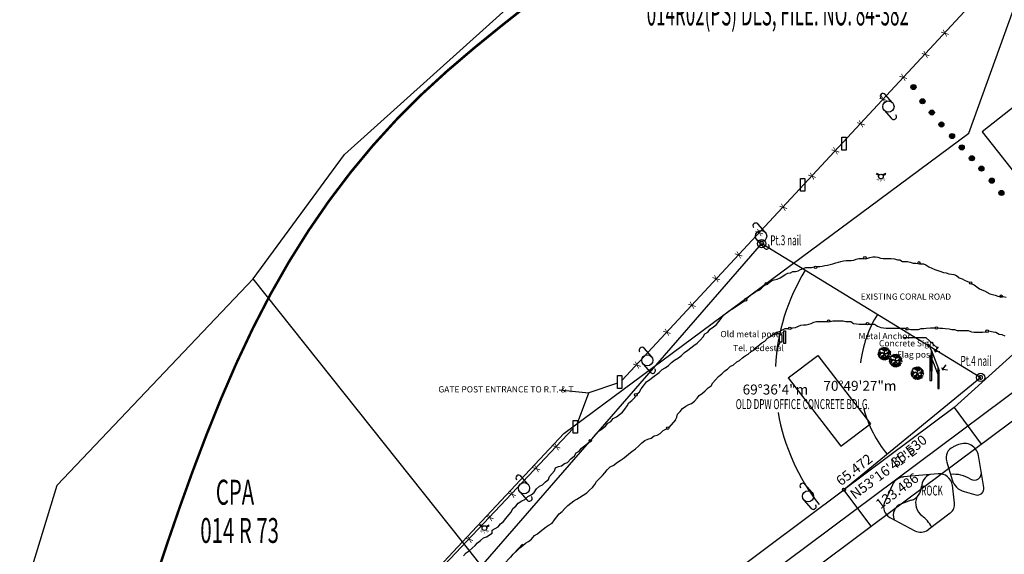
# Model space of a CAD drawing. Units: metres. Extents: x -8 to 21979, y -2 to 13199.
# Drawn here: x 4649 to 4847, y 5106 to 5213 of the extents above; entities that cross this region are included whole.
import ezdxf
from ezdxf.enums import TextEntityAlignment as Align

# ---------------------------------------------------------------- set-up
doc = ezdxf.new("R2010")
doc.units = ezdxf.units.M
doc.header["$LTSCALE"] = 1.016
doc.header["$MEASUREMENT"] = 0
for name, color, linetype in [('000-AS-BUILT-DRLS-ROTA', 8, 'Continuous'), ('000-FILE NO.', 7, 'Continuous'), ('000-LOT NO', 6, 'Continuous'), ('000-ROTABASE', 7, 'Continuous'), ('014R', 6, 'Continuous')]:
    doc.layers.add(name, color=color, linetype=linetype)
doc.styles.add('ROMANS', font='romans.shx', dxfattribs={"width": 0.6, "height": 0.001})
doc.styles.add('SHR', font='SIMPLEX', dxfattribs={"height": 0.0005})
doc.styles.get("Standard").update_dxf_attribs({"font": 'txt.shx', "height": 2})
doc.dimstyles.get("Standard").update_dxf_attribs({"dimtxt": 0.18, "dimasz": 0.18, "dimexe": 0.18, "dimexo": 0.0625, "dimgap": 0.09, "dimtad": 0, "dimtih": 1, "dimtoh": 1, "dimdec": 4, "dimzin": 0, "dimdsep": 46, "dimtxsty": 'Standard', "dimcen": 0.09, "dimadec": 0, "dimazin": 0, "dimtfac": 1, "dimtdec": 4, "dimtofl": 0, "dimtmove": 0, "dimatfit": 3, "dimfxl": 0, "dimtolj": 1, "dimtzin": 0, "dimarcsym": 0})

# ---------------------------------------------------------------- blocks, each defined once
blk = doc.blocks.new('E_HYD')
for p, q in [((-0.094, 0.047), (-0.087, 0.061)), ((-0.042, 0.021), (-0.094, 0.047)), ((-0.033, 0.034), (-0.087, 0.061)), ((0.087, 0.061), (0.033, 0.034)), ((0.042, 0.021), (0.094, 0.047)), ((0.094, 0.047), (0.087, 0.061))]:
    blk.add_line(p, q)
blk.add_circle((0, 0), 0.0469)
at = {"style": 'SHR'}
for s, rotation, p in [('H', 315, (-0.076, -0.08)), ('D', 45, (0.081, -0.076))]:
    blk.add_text(s, height=0.05, rotation=rotation, dxfattribs=at).set_placement(p, align=Align.CENTER)
blk.add_text('Y', height=0.05, dxfattribs=at).set_placement((0.001, -0.112), align=Align.CENTER)
blk = doc.blocks.new('U_POLE')
for p, q in [((0, 0.0375), (-0.075, 0.0375)), ((0, -0.0375), (0.075, -0.0375))]:
    blk.add_line(p, q)
blk.add_circle((0, 0), 0.0375)
for centre, start, end in [((-0.075, 0.01875), 90, 270), ((0.075, -0.01875), 270, 90)]:
    blk.add_arc(centre, 0.01875, start, end)
blk = doc.blocks.new('shrub4')
for p, q in [((-0.00231, -0.00019), (-0.00255, 0.00011)), ((-0.00217, 0.00045), (-0.00251, 0.00035)), ((-0.00197, 0.00026), (-0.00244, 0.00073)), ((-0.00199, 0.00123), (-0.00235, 0.00112)), ((-0.00169, 0.00101), (-0.00221, 0.00144)), ((-0.00074, 0.00153), (-0.00203, 0.00175)), ((-0.00149, 0.00047), (-0.00197, 0.00026)), ((-0.00181, 0.0006), (-0.00169, 0.00101)), ((-0.00002, 0.00002), (-0.00181, 0.0006)), ((-0.00104, 0.0019), (-0.00174, 0.00198)), ((-0.00124, 0.00007), (-0.00169, 0.00019)), ((-0.00097, 0.0003), (-0.0016, -0.00034)), ((-0.00104, 0.0019), (-0.00109, 0.00241)), ((-0.00081, 0.00211), (-0.00104, 0.0019)), ((-0.00081, 0.00211), (-0.00034, 0.00265)), ((-0.00081, 0.00211), (-0.00079, 0.0025)), ((-0.00007, 0.00175), (-0.00081, 0.00211)), ((-0.00075, 0.00157), (-0.00077, 0.0019)), ((-0.00075, 0.00155), (-0.00007, 0.00175)), ((0.00013, 0.00106), (-0.00074, 0.00153)), ((-0.00052, 0.00019), (-0.00074, 0.00063)), ((-0.00002, 0.00002), (-0.00068, -0.00116)), ((-0.00043, 0.00198), (-0.00031, 0.00229)), ((-0.00013, 0.00213), (-0.00007, 0.00265)), ((0.00029, 0.0022), (-0.00013, 0.00213)), ((-0.00004, 0.00177), (0.00038, 0.00157)), ((0, 0), (0.001, -0.00169)), ((0.00002, 0.00006), (0.00013, 0.00106)), ((0.00002, 0.00006), (0.00126, 0.00017)), ((0.00013, 0.00108), (0.00005, 0.0014)), ((0.00013, 0.0022), (0.00009, 0.00267)), ((0.00013, 0.00106), (0.00079, 0.00138)), ((0.00041, 0.00239), (0.00029, 0.00265)), ((0.00031, 0.0022), (0.00061, 0.00261)), ((0.00038, 0.00157), (0.00031, 0.0022)), ((0.00041, 0.00159), (0.00065, 0.00181)), ((0.00065, 0.00181), (0.00054, 0.00211)), ((0.00081, 0.002), (0.00066, 0.00256)), ((0.00079, 0.00138), (0.00086, 0.00259)), ((0.00079, 0.0014), (0.00115, 0.00106)), ((0.00083, 0.00185), (0.00126, 0.00164)), ((0.00102, 0.00015), (0.00135, 0.0006)), ((0.00108, 0.00215), (0.00104, 0.0025)), ((0.00106, 0.00213), (0.00133, 0.00231)), ((0.00106, 0.00177), (0.00106, 0.00213)), ((0.00126, 0.00164), (0.00145, 0.00196)), ((0.00126, 0.00017), (0.00158, 0.00043)), ((0.00126, 0.00017), (0.0016, -0.00013)), ((0.00144, 0.00198), (0.00153, 0.00226)), ((0.00145, 0.00196), (0.00176, 0.00198)), ((0.00158, 0.00043), (0.00165, 0.00069)), ((0.00158, 0.00043), (0.00181, 0.00028)), ((0.0016, -0.00013), (0.0021, 0.00004)), ((0.00165, 0.00069), (0.0018, 0.00108)), ((0.00165, 0.00071), (0.00197, 0.0006)), ((0.00176, 0.0014), (0.00197, 0.00177)), ((0.0018, 0.0011), (0.00176, 0.0014)), ((0.00178, 0.00142), (0.00224, 0.00144)), ((0.0018, 0.00108), (0.00221, 0.00103)), ((0.00181, 0.00028), (0.00224, 0.00037)), ((0.00197, 0.0006), (0.00222, 0.0008)), ((0.0021, 0.00004), (0.00262, -0.00028)), ((0.00221, 0.00103), (0.00231, 0.00132)), ((0.00221, 0.00103), (0.00248, 0.00097)), ((0.00222, 0.0008), (0.00258, 0.00071)), ((0.00224, 0.00037), (0.00257, 0.0005)), ((0.00224, 0.00037), (0.0023, 0.00015)), ((0.0023, 0.00015), (0.00264, 0.00009)), ((-0.00222, -0.00037), (-0.00257, -0.00026)), ((-0.00244, -0.00004), (-0.00253, -0.00009)), ((-0.00217, -0.00039), (-0.00242, -0.00073)), ((-0.00217, -0.00097), (-0.00242, -0.00093)), ((-0.00194, -0.00006), (-0.00231, -0.00019)), ((-0.00197, -0.00071), (-0.00224, -0.0011)), ((-0.00196, -0.00073), (-0.00222, -0.00037)), ((-0.00192, -0.00131), (-0.00215, -0.00138)), ((-0.00188, -0.00131), (-0.00197, -0.00157)), ((-0.00162, -0.00032), (-0.00196, -0.00073)), ((-0.0016, -0.0003), (-0.00194, -0.00006)), ((-0.0016, -0.00034), (-0.00192, -0.00131)), ((-0.00151, -0.0017), (-0.00178, -0.00179)), ((-0.00153, -0.00172), (-0.00162, -0.002)), ((-0.00142, -0.00198), (-0.00153, -0.00202)), ((-0.00108, -0.00099), (-0.00151, -0.0017)), ((-0.00109, -0.00207), (-0.00142, -0.00198)), ((-0.00081, -0.00164), (-0.00126, -0.00226)), ((-0.00106, -0.00146), (-0.00122, -0.00175)), ((-0.0004, -0.00067), (-0.00108, -0.00099)), ((-0.00108, -0.00099), (-0.00106, -0.00146)), ((-0.00088, -0.0022), (-0.00108, -0.00231)), ((-0.00097, -0.00187), (-0.00081, -0.00209)), ((-0.00081, -0.00209), (-0.00088, -0.00235)), ((-0.00079, -0.00086), (-0.00081, -0.00164)), ((-0.00027, -0.00205), (-0.00081, -0.00241)), ((-0.00049, -0.00175), (-0.00068, -0.00196)), ((-0.00059, -0.00101), (-0.00016, -0.00146)), ((-0.00034, -0.00131), (-0.00052, -0.00142)), ((-0.00052, -0.00142), (-0.00049, -0.00175)), ((-0.00016, -0.00146), (-0.00038, -0.00252)), ((-0.00027, -0.00056), (-0.00016, -0.00105)), ((-0.00005, -0.00198), (-0.00013, -0.00252)), ((0.00061, -0.00114), (-0.00005, -0.00198)), ((-0.00004, -0.002), (0.00057, -0.002)), ((0.00027, -0.00205), (0.00005, -0.00226)), ((0.00005, -0.00226), (0.00031, -0.00239)), ((0.00031, -0.00239), (0.00023, -0.0025)), ((0.00034, -0.00155), (0.00049, -0.00177)), ((0.00047, -0.00078), (0.001, -0.00093)), ((0.00068, -0.00226), (0.00049, -0.00243)), ((0.00057, -0.002), (0.00079, -0.00239)), ((0.00059, -0.002), (0.00088, -0.00207)), ((0.00081, -0.0014), (0.00068, -0.00175)), ((0.00068, -0.00175), (0.00122, -0.00207)), ((0.00088, -0.00207), (0.00115, -0.00226)), ((0.00091, -0.00151), (0.00135, -0.00095)), ((0.00118, -0.00125), (0.00124, -0.00159)), ((0.00122, -0.00207), (0.00138, -0.00224)), ((0.00124, -0.00159), (0.00154, -0.00177)), ((0.00133, -0.00095), (0.00156, -0.00052)), ((0.00135, -0.00095), (0.00221, -0.00093)), ((0.00154, -0.00177), (0.00154, -0.00205)), ((0.00156, -0.00052), (0.00185, -0.00069)), ((0.00178, -0.00095), (0.00169, -0.00134)), ((0.00169, -0.00134), (0.00187, -0.00187)), ((0.00174, -0.00161), (0.00208, -0.00168)), ((0.00176, -0.0006), (0.00195, -0.00043)), ((0.00221, -0.00095), (0.00246, -0.00086)), ((0.00221, -0.00093), (0.00226, -0.00114)), ((0.00242, -0.00015), (0.00266, -0.00006))]:
    blk.add_line(p, q)
blk = doc.blocks.new('rock2d')
at = {"color": 0}
for p, q in [((-0.8, 5.48), (-1.17, 4.98)), ((3.65, 2.93), (1.53, 5.53)), ((-1.04, 3.39), (0.41, 2)), ((-1.14, 1.82), (-4.08, -0.23)), ((1.83, 0.04), (0.73, 1.52)), ((2.1, 1.56), (3.31, 1.87)), ((-4.66, -1.51), (-4.46, -3.48)), ((-2.18, -1.91), (-2.88, -2.74)), ((0.82, -3.69), (1.95, -1.04)), ((-3.23, -4.55), (-0.31, -4.47))]:
    blk.add_line(p, q, dxfattribs=at)
for centre, radius, start, end in [((0.39, 4.6), 1.47, 39.2577, 143.2755), ((-0.21, 4.26), 1.2, 143.2755, 226.2032), ((2.06, 3.73), 0.731, 268.023, 45.6001), ((-0.36, 0.7), 1.36, 36.7123, 124.9313), ((1.92, -0.27), 3.28, 88.023, 125.6714), ((3.14, 2.51), 0.661, 284.3841, 39.2577), ((-0.68, 0.48), 1.44, 144.1733, 206.9533), ((1.66, 3.3), 1.8, 226.2032, 284.3841), ((0.95, -0.61), 1.1, 336.8774, 36.7123), ((-3.28, -1.37), 1.38, 124.9313, 185.91), ((-3.37, -0.89), 1.58, 319.4796, 26.9533), ((-0.19, -1.09), 1.69, 188.1633, 262.2943), ((-1.92, -3.56), 1.27, 139.4796, 230.284), ((-0.92, -6.47), 3.74, 59.0334, 82.2943), ((-3.26, -3.35), 1.2, 185.91, 271.7277), ((-0.35, -3.19), 1.28, 271.7277, 336.8774)]:
    blk.add_arc(centre, radius, start, end, dxfattribs=at)
blk = doc.blocks.new('*D198')
at = {"color": 0, "lineweight": -2}
for start, end in [(148.5711, 173.1178), (194.9962, 219.3952)]:
    blk.add_arc((4842.42, 5141.65), 24.3, start, end, dxfattribs=at)
at = {"layer": 'Defpoints', "color": 0}
for p in [(4798.45, 5168.52), (4818.35, 5144.96), (4842.42, 5141.65), (4842.42, 5141.65), (4814.97, 5119.1)]:
    blk.add_point(p, dxfattribs=at)
at = {"color": 0, "insert": (4818.18, 5139.96), "char_height": 2, "attachment_point": 5}
blk.add_mtext('\\A1;70°49\'27"m', dxfattribs=at)
blk = doc.blocks.new('_None')
blk = doc.blocks.new('*D199')
at = {"color": 0, "lineweight": -2}
for start, end in [(148.5711, 176.9838), (189.802, 218.1722)]:
    blk.add_arc((4842.42, 5141.65), 41.28, start, end, dxfattribs=at)
at = {"layer": 'Defpoints', "color": 0}
for p in [(4798.45, 5168.52), (4801.57, 5147.56), (4842.42, 5141.65), (4842.42, 5141.65), (4790.95, 5101.19)]:
    blk.add_point(p, dxfattribs=at)
at = {"color": 0, "insert": (4801.21, 5139.22), "char_height": 2, "attachment_point": 5}
blk.add_mtext('\\A1;69°36\'4"m', dxfattribs=at)

msp = doc.modelspace()

# ---------------------------------------------------------------- hatches: boundary and pattern name
for points in [[(4829.43888, 5199.9647, 1), (4828.41463, 5199.9647, 1)], [(4831.25371, 5197.11656, 1), (4830.22946, 5197.11656, 1)], [(4833.13401, 5194.8583, 1), (4832.10976, 5194.8583, 1)], [(4835.05341, 5192.44266, 1), (4834.02916, 5192.44266, 1)], [(4837.18443, 5190.12435, 1), (4836.16018, 5190.12435, 1)], [(4839.14206, 5187.83464, 1), (4838.1178, 5187.83464, 1)], [(4841.1692, 5185.65789, 1), (4840.14494, 5185.65789, 1)], [(4843.09298, 5183.58364, 1), (4842.06873, 5183.58364, 1)], [(4845.15103, 5181.16412, 1), (4844.12677, 5181.16412, 1)], [(4847.09266, 5178.69568, 1), (4846.06841, 5178.69568, 1)]]:
    msp.add_hatch(color=256).paths.add_polyline_path(points)

# ---------------------------------------------------------------- linework, layer by layer
at = {"color": 3}
for p, q in [((4770.39246, 5141.02343), (4870.17548, 5248.60986)), ((4691.82092, 5058.63426), (4760.5977, 5131.36929))]:
    msp.add_line(p, q, dxfattribs=at)
for p, q in [((4689.15804, 5042.79872), (4798.45258, 5168.52169)), ((4798.45258, 5168.52169), (4842.42423, 5141.65087)), ((4812.2335, 5164.35139), (4812.74536, 5164.43666)), ((4812.74536, 5164.43666), (4813.3426, 5164.6924)), ((4813.3426, 5164.6924), (4813.85446, 5164.77767)), ((4813.85446, 5164.77767), (4814.36638, 5164.94818)), ((4814.36638, 5164.94818), (4814.8783, 5165.03345)), ((4814.8783, 5165.03345), (4815.39016, 5165.11868)), ((4815.39016, 5165.11868), (4816.41395, 5165.11868)), ((4816.41395, 5165.11868), (4816.92587, 5165.20395)), ((4816.92587, 5165.20395), (4817.43773, 5165.37446)), ((4817.43773, 5165.37446), (4817.94966, 5165.54496)), ((4817.94966, 5165.54496), (4818.95546, 5165.54496)), ((4819.4094, 5165.54496), (4819.57067, 5165.54496)), ((4819.57067, 5165.54496), (4820.16784, 5165.71547)), ((4820.16784, 5165.71547), (4820.76508, 5165.88597)), ((4820.76508, 5165.88597), (4821.27694, 5165.88597)), ((4821.27694, 5165.88597), (4821.78886, 5165.80073)), ((4821.78886, 5165.80073), (4822.30072, 5165.63023)), ((4822.30072, 5165.63023), (4822.81265, 5165.54496)), ((4822.81265, 5165.54496), (4824.43366, 5165.54496)), ((4824.43366, 5165.54496), (4825.11621, 5165.45969)), ((4825.11621, 5165.45969), (4825.71338, 5165.28919)), ((4825.71338, 5165.28919), (4826.2253, 5165.28919)), ((4826.2253, 5165.28919), (4826.73716, 5164.94818)), ((4826.73716, 5164.94818), (4827.76095, 5164.94818)), ((4827.76095, 5164.94818), (4828.27287, 5164.77767)), ((4828.27287, 5164.77767), (4828.8701, 5164.60717)), ((4828.8701, 5164.60717), (4829.38196, 5164.60717)), ((4829.38196, 5164.60717), (4829.80917, 5164.53601)), ((4830.22391, 5164.46694), (4830.40575, 5164.43666)), ((4830.40575, 5164.43666), (4830.91767, 5164.43666)), ((4830.91767, 5164.43666), (4831.42953, 5164.26616)), ((4803.19, 5162.3053), (4803.70193, 5162.56104)), ((4803.70193, 5162.56104), (4804.21379, 5162.64631)), ((4804.21379, 5162.64631), (4804.72571, 5162.90208)), ((4804.72571, 5162.90208), (4805.23757, 5162.90208)), ((4805.23757, 5162.90208), (4805.74949, 5163.07259)), ((4805.74949, 5163.07259), (4806.26135, 5163.32833)), ((4806.26135, 5163.32833), (4806.77328, 5163.49883)), ((4806.77328, 5163.49883), (4807.28514, 5163.75461)), ((4807.28514, 5163.75461), (4808.47961, 5163.75461)), ((4808.47961, 5163.75461), (4808.99147, 5163.83988)), ((4808.99147, 5163.83988), (4809.02196, 5163.84495)), ((4809.4675, 5163.91914), (4809.50339, 5163.92511)), ((4809.50339, 5163.92511), (4810.10056, 5163.92511)), ((4810.10056, 5163.92511), (4810.61248, 5164.01038)), ((4810.61248, 5164.01038), (4811.12434, 5164.09562)), ((4811.12434, 5164.09562), (4811.63627, 5164.18089)), ((4811.63627, 5164.18089), (4812.2335, 5164.35139)), ((4831.42953, 5164.26616), (4832.02677, 5163.83988)), ((4832.02677, 5163.83988), (4832.624, 5163.5841)), ((4832.624, 5163.5841), (4833.22117, 5163.32833)), ((4833.22117, 5163.32833), (4833.8184, 5163.15782)), ((4833.8184, 5163.15782), (4834.41564, 5162.90208)), ((4834.41564, 5162.90208), (4834.9275, 5162.73154)), ((4834.9275, 5162.73154), (4835.52473, 5162.64631)), ((4835.52473, 5162.64631), (4836.03659, 5162.4758)), ((4836.03659, 5162.4758), (4836.54852, 5162.39053)), ((4799.65446, 5160.53878), (4799.94797, 5160.68545)), ((4799.94797, 5160.68545), (4800.45989, 5161.11173)), ((4800.45989, 5161.11173), (4800.97181, 5161.28223)), ((4800.97181, 5161.28223), (4801.56898, 5161.36747)), ((4801.56898, 5161.36747), (4802.16622, 5161.62324)), ((4802.16622, 5161.62324), (4802.67808, 5161.96425)), ((4802.67808, 5161.96425), (4803.19, 5162.3053)), ((4836.54852, 5162.39053), (4837.06037, 5162.3053)), ((4837.06037, 5162.3053), (4837.5723, 5162.13476)), ((4837.5723, 5162.13476), (4838.08416, 5161.62324)), ((4838.08416, 5161.62324), (4838.68139, 5161.45274)), ((4838.68139, 5161.45274), (4839.19332, 5161.19696)), ((4839.19332, 5161.19696), (4839.79049, 5160.94119)), ((4839.79049, 5160.94119), (4840.23896, 5160.79182)), ((4796.27944, 5158.21304), (4796.7913, 5158.55409)), ((4796.7913, 5158.55409), (4797.30323, 5158.8951)), ((4797.30323, 5158.8951), (4797.9004, 5159.15087)), ((4797.9004, 5159.15087), (4798.41232, 5159.57712)), ((4798.41232, 5159.57712), (4798.92418, 5160.08867)), ((4798.92418, 5160.08867), (4799.23197, 5160.29369)), ((4840.63255, 5160.46297), (4841.10913, 5160.2778)), ((4841.10913, 5160.2778), (4842.1633, 5159.45844)), ((4842.1633, 5159.45844), (4842.69038, 5159.25362)), ((4842.69038, 5159.25362), (4843.21753, 5159.04876)), ((4843.21753, 5159.04876), (4844.2717, 5158.46351)), ((4792.79394, 5155.53558), (4795.0338, 5157.07164)), ((4795.36776, 5157.45391), (4795.76752, 5157.7868)), ((4795.76752, 5157.7868), (4796.27944, 5158.21304)), ((4844.2717, 5158.46351), (4844.79879, 5158.28797)), ((4844.79879, 5158.28797), (4845.32594, 5158.14164)), ((4845.32594, 5158.14164), (4845.85302, 5157.93681)), ((4845.85302, 5157.93681), (4846.4094, 5157.87829)), ((4846.4094, 5157.87829), (4846.96578, 5157.87829)), ((4846.96578, 5157.87829), (4847.55145, 5157.76124)), ((4790.76886, 5154.13458), (4791.39198, 5154.6016)), ((4791.39198, 5154.6016), (4792.0151, 5155.06859)), ((4792.0151, 5155.06859), (4792.79394, 5155.53558)), ((4789.3669, 5152.26663), (4790.30158, 5153.51193)), ((4790.30158, 5153.51193), (4790.76886, 5154.13458)), ((4808.41948, 5152.49583), (4808.93918, 5152.71841)), ((4808.93918, 5152.71841), (4809.45894, 5152.8668)), ((4809.45894, 5152.8668), (4811.65866, 5152.8668)), ((4812.12551, 5152.8668), (4812.20601, 5152.8668)), ((4812.20601, 5152.8668), (4812.72577, 5153.01519)), ((4812.72577, 5153.01519), (4814.80462, 5153.01519)), ((4814.80462, 5153.01519), (4815.32438, 5152.8668)), ((4815.32438, 5152.8668), (4816.36384, 5152.8668)), ((4816.36384, 5152.8668), (4816.88354, 5152.49583)), ((4787.03031, 5150.39869), (4787.65337, 5150.71001)), ((4787.65337, 5150.71001), (4788.12071, 5151.33266)), ((4788.12071, 5151.33266), (4788.74384, 5151.79965)), ((4788.74384, 5151.79965), (4789.3669, 5152.26663)), ((4800.48975, 5150.20621), (4802.87764, 5150.65014)), ((4800.78379, 5150.31044), (4801.47205, 5150.76898)), ((4801.47205, 5150.76898), (4802.04558, 5150.88359)), ((4802.04558, 5150.88359), (4802.61917, 5151.22748)), ((4802.61917, 5151.22748), (4803.1927, 5151.45671)), ((4803.1927, 5151.45671), (4803.85244, 5151.45671)), ((4804.36062, 5151.50656), (4804.70715, 5151.60551)), ((4804.70715, 5151.60551), (4805.22684, 5151.67972)), ((4805.22684, 5151.67972), (4806.34056, 5152.12487)), ((4806.34056, 5152.12487), (4806.86032, 5152.19905)), ((4806.86032, 5152.19905), (4807.38002, 5152.19905)), ((4807.38002, 5152.19905), (4807.89972, 5152.34744)), ((4807.89972, 5152.34744), (4808.41948, 5152.49583)), ((4816.88354, 5152.49583), (4817.4775, 5152.42165)), ((4817.4775, 5152.42165), (4817.99726, 5152.34744)), ((4817.99726, 5152.34744), (4819.48162, 5152.34744)), ((4819.9597, 5152.34744), (4821.11557, 5152.34744)), ((4821.11557, 5152.34744), (4821.70953, 5151.97648)), ((4821.70953, 5151.97648), (4822.37774, 5151.67972)), ((4822.37774, 5151.67972), (4822.89751, 5151.60551)), ((4822.89751, 5151.60551), (4823.4172, 5151.53133)), ((4823.4172, 5151.53133), (4827.2038, 5151.53133)), ((4827.2038, 5151.53133), (4827.40948, 5151.50563)), ((4827.89194, 5151.43359), (4828.39171, 5151.30876)), ((4828.39171, 5151.30876), (4829.95087, 5151.30876)), ((4829.95087, 5151.30876), (4830.47063, 5151.45712)), ((4830.47063, 5151.45712), (4830.99033, 5151.45712)), ((4830.99033, 5151.45712), (4831.51009, 5151.53133)), ((4831.51009, 5151.53133), (4832.32676, 5151.60551)), ((4832.32676, 5151.60551), (4833.30439, 5151.60551)), ((4833.81505, 5151.59443), (4834.25716, 5151.53133)), ((4834.25716, 5151.53133), (4834.77692, 5151.53133)), ((4834.77692, 5151.53133), (4835.29662, 5151.45712)), ((4835.29662, 5151.45712), (4836.11336, 5151.38294)), ((4836.11336, 5151.38294), (4836.63305, 5151.30876)), ((4836.63305, 5151.30876), (4837.15282, 5151.30876)), ((4837.15282, 5151.30876), (4837.67251, 5151.08615)), ((4837.67251, 5151.08615), (4839.89989, 5151.08615)), ((4839.89989, 5151.08615), (4840.56811, 5150.7894)), ((4840.56811, 5150.7894), (4841.08787, 5150.71518)), ((4841.08787, 5150.71518), (4842.79548, 5150.71518)), ((4842.79548, 5150.71518), (4843.3895, 5150.7894)), ((4843.3895, 5150.7894), (4843.49177, 5150.8332)), ((4843.97018, 5151.02067), (4844.94866, 5150.7894)), ((4844.94866, 5150.7894), (4845.46835, 5150.71518)), ((4845.46835, 5150.71518), (4846.13657, 5150.34422)), ((4785.47251, 5148.53071), (4786.09563, 5149.15335)), ((4786.09563, 5149.15335), (4786.71875, 5149.77604)), ((4786.71875, 5149.77604), (4787.03031, 5150.39869)), ((4798.4896, 5148.59106), (4799.0632, 5148.93494)), ((4799.0632, 5148.93494), (4799.63673, 5149.50806)), ((4799.63673, 5149.50806), (4800.21026, 5149.85194)), ((4800.21026, 5149.85194), (4800.78379, 5150.31044)), ((4801.57893, 5147.37035), (4802.18598, 5148.71074)), ((4826.87964, 5149.65456), (4831.43859, 5149.65456)), ((4831.43859, 5149.65456), (4833.72048, 5147.60233)), ((4846.13657, 5150.34422), (4846.65633, 5150.27004)), ((4846.65633, 5150.27004), (4847.25029, 5149.97325)), ((4782.35702, 5146.04011), (4782.98015, 5146.66276)), ((4782.98015, 5146.66276), (4783.6032, 5147.12974)), ((4783.6032, 5147.12974), (4784.84945, 5148.06372)), ((4784.84945, 5148.06372), (4785.47251, 5148.53071)), ((4795.73662, 5146.29852), (4796.31015, 5146.87164)), ((4796.31015, 5146.87164), (4796.88368, 5147.1009)), ((4796.88368, 5147.1009), (4797.34254, 5147.67406)), ((4797.34254, 5147.67406), (4798.4896, 5148.59106)), ((4832.1124, 5148.22591), (4831.60298, 5148.22591)), ((4832.46363, 5147.18246), (4832.1124, 5148.22591)), ((4832.46363, 5147.18246), (4834.08789, 5143.06601)), ((4832.46363, 5147.18246), (4832.46363, 5142.92311)), ((4833.39811, 5146.68131), (4833.07165, 5147.22938)), ((4833.88697, 5147.82417), (4833.23488, 5146.95535)), ((4833.23488, 5146.95535), (4834.21299, 5146.84675)), ((4780.33194, 5144.63911), (4780.95506, 5145.1061)), ((4780.95506, 5145.1061), (4781.7339, 5145.57312)), ((4781.7339, 5145.57312), (4782.35702, 5146.04011)), ((4792.75418, 5144.1206), (4793.44244, 5144.80837)), ((4793.44244, 5144.80837), (4794.01597, 5145.03764)), ((4794.01597, 5145.03764), (4794.5895, 5145.61075)), ((4794.5895, 5145.61075), (4795.16309, 5145.95464)), ((4795.16309, 5145.95464), (4795.73662, 5146.29852)), ((4803.76468, 5141.57881), (4809.73398, 5146.03173)), ((4809.73398, 5146.03173), (4820.31126, 5132.30009)), ((4832.71509, 5142.92311), (4832.71509, 5146.54517)), ((4832.71509, 5145.15777), (4833.83643, 5142.31589)), ((4777.83958, 5142.6155), (4778.46264, 5143.23815)), ((4778.46264, 5143.23815), (4779.08576, 5143.54948)), ((4779.08576, 5143.54948), (4779.70888, 5144.01646)), ((4779.70888, 5144.01646), (4780.33194, 5144.63911)), ((4790.45999, 5142.40121), (4791.03352, 5142.97433)), ((4791.03352, 5142.97433), (4791.60705, 5143.31822)), ((4791.60705, 5143.31822), (4792.18065, 5143.89137)), ((4792.18065, 5143.89137), (4792.75418, 5144.1206)), ((4832.46363, 5142.92311), (4832.71509, 5142.92311)), ((4833.83643, 5143.70329), (4833.83643, 5139.44395)), ((4834.08789, 5139.44395), (4834.08789, 5143.06601)), ((4834.9256, 5143.01209), (4834.59913, 5143.56016)), ((4835.41446, 5144.15495), (4834.76236, 5143.28612)), ((4834.76236, 5143.28612), (4835.74047, 5143.17753)), ((4774.72403, 5139.96921), (4775.34715, 5140.74752)), ((4775.34715, 5140.74752), (4775.97027, 5141.21454)), ((4775.97027, 5141.21454), (4776.59333, 5141.68153)), ((4776.59333, 5141.68153), (4777.83958, 5142.6155)), ((4788.62467, 5140.56718), (4789.1982, 5141.14033)), ((4789.1982, 5141.14033), (4789.77173, 5141.82806)), ((4789.77173, 5141.82806), (4790.45999, 5142.40121)), ((4803.76468, 5141.57881), (4814.34197, 5127.84718)), ((4842.42423, 5141.65087), (4814.96702, 5119.10113)), ((4757.77028, 5139.15438), (4763.75552, 5138.56219)), ((4769.49586, 5140.51035), (4763.75552, 5138.56219)), ((4773.39771, 5138.31362), (4773.94519, 5138.72391)), ((4773.94519, 5138.72391), (4774.25675, 5139.34656)), ((4774.25675, 5139.34656), (4774.72403, 5139.96921)), ((4786.55989, 5138.50391), (4787.13342, 5138.96241)), ((4787.13342, 5138.96241), (4787.70695, 5139.53553)), ((4787.70695, 5139.53553), (4788.28054, 5139.99406)), ((4788.28054, 5139.99406), (4788.62467, 5140.56718)), ((4833.83643, 5139.44395), (4834.08789, 5139.44395)), ((4761.4943, 5132.44631), (4763.75552, 5138.56219)), ((4771.76433, 5136.54464), (4772.38745, 5137.01163)), ((4772.38745, 5137.01163), (4773.01051, 5137.63428)), ((4773.01051, 5137.63428), (4773.14682, 5137.9067)), ((4784.38044, 5136.44061), (4784.95397, 5136.89914)), ((4784.95397, 5136.89914), (4785.5275, 5137.47226)), ((4785.5275, 5137.47226), (4785.87163, 5138.04541)), ((4785.87163, 5138.04541), (4786.55989, 5138.50391)), ((4770.51814, 5134.67666), (4770.98542, 5135.29931)), ((4770.98542, 5135.29931), (4771.45276, 5135.92196)), ((4771.45276, 5135.92196), (4771.76433, 5136.54464)), ((4781.51272, 5134.26272), (4782.08625, 5134.83584)), ((4782.08625, 5134.83584), (4782.54505, 5135.40899)), ((4782.54505, 5135.40899), (4783.23331, 5135.86749)), ((4783.23331, 5135.86749), (4783.80684, 5136.21137)), ((4783.80684, 5136.21137), (4784.38044, 5136.44061)), ((4837.09115, 5135.60506), (4842.55623, 5128.27891)), ((4767.55838, 5132.49739), (4768.1815, 5132.80871)), ((4768.1815, 5132.80871), (4768.64884, 5133.43136)), ((4768.64884, 5133.43136), (4769.2719, 5133.74269)), ((4769.2719, 5133.74269), (4770.51814, 5134.67666)), ((4781.16859, 5133.11645), (4779.81421, 5131.58637)), ((4781.16859, 5133.11645), (4781.39799, 5133.68957)), ((4781.39799, 5133.68957), (4781.51272, 5134.26272)), ((4765.2218, 5130.31808), (4765.84485, 5130.94073)), ((4765.84485, 5130.94073), (4766.46798, 5131.40772)), ((4766.46798, 5131.40772), (4767.0911, 5131.87474)), ((4767.0911, 5131.87474), (4767.55838, 5132.49739)), ((4778.04765, 5130.40534), (4778.63724, 5130.99452)), ((4778.63724, 5130.99452), (4779.22683, 5131.23018)), ((4779.22683, 5131.23018), (4779.38739, 5131.31041)), ((4814.34197, 5127.84718), (4820.31126, 5132.30009)), ((4763.46029, 5128.37609), (4764.05354, 5128.85038)), ((4764.05354, 5128.85038), (4764.17219, 5128.96895)), ((4764.75445, 5129.69543), (4764.21728, 5129.11542)), ((4764.75445, 5129.69543), (4765.2218, 5130.31808)), ((4774.39223, 5128.52002), (4774.98182, 5128.99137)), ((4774.98182, 5128.99137), (4775.57141, 5129.22702)), ((4775.57141, 5129.22702), (4776.27888, 5129.46268)), ((4776.27888, 5129.46268), (4776.86847, 5129.93403)), ((4776.86847, 5129.93403), (4777.45806, 5130.05186)), ((4777.45806, 5130.05186), (4778.04765, 5130.40534)), ((4761.79912, 5126.83468), (4762.27372, 5127.42754)), ((4762.27372, 5127.42754), (4762.86697, 5127.9018)), ((4762.86697, 5127.9018), (4763.46029, 5128.37609)), ((4772.38764, 5126.75256), (4773.09511, 5127.3417)), ((4773.09511, 5127.3417), (4773.6847, 5127.81305)), ((4773.6847, 5127.81305), (4774.39223, 5128.52002)), ((4759.42599, 5124.58184), (4760.13795, 5125.29327)), ((4760.13795, 5125.29327), (4760.84985, 5125.8861)), ((4760.84985, 5125.8861), (4761.2058, 5126.47896)), ((4761.2058, 5126.47896), (4761.79912, 5126.83468)), ((4769.32181, 5124.51371), (4770.02928, 5124.98506)), ((4770.02928, 5124.98506), (4770.61887, 5125.33854)), ((4770.61887, 5125.33854), (4771.20846, 5125.80989)), ((4771.20846, 5125.80989), (4771.79805, 5126.28121)), ((4771.79805, 5126.28121), (4772.38764, 5126.75256)), ((4755.86635, 5121.73613), (4756.81555, 5122.92186)), ((4756.81555, 5122.92186), (4757.05285, 5123.51472)), ((4757.05285, 5123.51472), (4757.64617, 5123.75183)), ((4757.64617, 5123.75183), (4758.23942, 5123.8704)), ((4758.23942, 5123.8704), (4758.83273, 5124.34469)), ((4758.83273, 5124.34469), (4759.42599, 5124.58184)), ((4766.96346, 5122.51059), (4767.4351, 5123.09973)), ((4767.4351, 5123.09973), (4768.02469, 5123.68891)), ((4768.02469, 5123.68891), (4768.73222, 5124.04239)), ((4768.73222, 5124.04239), (4769.32181, 5124.51371)), ((4755.03573, 5120.66901), (4755.62898, 5121.1433)), ((4755.62898, 5121.1433), (4755.86635, 5121.73613)), ((4765.31263, 5120.74309), (4765.90222, 5121.33223)), ((4765.90222, 5121.33223), (4766.49175, 5121.92141)), ((4766.49175, 5121.92141), (4766.96346, 5122.51059)), ((4752.78125, 5118.53474), (4753.25592, 5119.24618)), ((4753.25592, 5119.24618), (4753.84917, 5119.83901)), ((4753.84917, 5119.83901), (4754.44242, 5120.07615)), ((4754.44242, 5120.07615), (4755.03573, 5120.66901)), ((4763.30804, 5118.50428), (4763.89763, 5118.97559)), ((4763.89763, 5118.97559), (4764.48722, 5119.56477)), ((4764.48722, 5119.56477), (4764.95886, 5120.15391)), ((4764.95886, 5120.15391), (4765.31263, 5120.74309)), ((4750.28953, 5116.87476), (4750.88278, 5117.11191)), ((4750.88278, 5117.11191), (4751.47603, 5117.70473)), ((4751.47603, 5117.70473), (4752.188, 5118.06045)), ((4752.188, 5118.06045), (4752.78125, 5118.53474)), ((4760.71386, 5116.85461), (4761.30345, 5117.2081)), ((4761.30345, 5117.2081), (4761.89304, 5117.56162)), ((4761.89304, 5117.56162), (4762.60051, 5118.03293)), ((4762.60051, 5118.03293), (4763.30804, 5118.50428)), ((4748.1537, 5114.62192), (4748.50965, 5115.33332)), ((4748.50965, 5115.33332), (4749.10296, 5115.80761)), ((4749.10296, 5115.80761), (4749.57757, 5116.40047)), ((4749.57757, 5116.40047), (4750.28953, 5116.87476)), ((4758.3555, 5114.73363), (4758.94509, 5115.3228)), ((4758.94509, 5115.3228), (4759.53468, 5115.91195)), ((4759.53468, 5115.91195), (4760.12427, 5116.3833)), ((4760.12427, 5116.3833), (4760.71386, 5116.85461)), ((4746.61118, 5112.72479), (4747.08578, 5113.31762)), ((4747.08578, 5113.31762), (4747.6791, 5114.02906)), ((4747.6791, 5114.02906), (4748.1537, 5114.62192)), ((4756.35091, 5112.37699), (4756.82255, 5113.08396)), ((4756.82255, 5113.08396), (4757.29426, 5113.67313)), ((4757.29426, 5113.67313), (4757.76591, 5114.26231)), ((4757.76591, 5114.26231), (4758.3555, 5114.73363)), ((4744.3567, 5110.9462), (4744.95001, 5111.30192)), ((4744.95001, 5111.30192), (4745.54326, 5111.65764)), ((4745.54326, 5111.65764), (4746.01793, 5112.2505)), ((4746.01793, 5112.2505), (4746.61118, 5112.72479)), ((4753.99255, 5110.72732), (4754.58214, 5111.19867)), ((4754.58214, 5111.19867), (4755.17173, 5111.66998)), ((4755.17173, 5111.66998), (4755.76132, 5112.02347)), ((4755.76132, 5112.02347), (4756.35091, 5112.37699)), ((4741.98363, 5108.93051), (4742.57688, 5109.4048)), ((4742.57688, 5109.4048), (4743.17019, 5109.64194)), ((4743.17019, 5109.64194), (4744.3567, 5110.35338)), ((4744.3567, 5110.35338), (4744.3567, 5110.9462)), ((4751.63425, 5108.72416), (4752.22384, 5109.19551)), ((4752.22384, 5109.19551), (4752.81343, 5109.90248)), ((4752.81343, 5109.90248), (4753.40296, 5110.256)), ((4753.40296, 5110.256), (4753.99255, 5110.72732)), ((4739.72915, 5106.79624), (4740.32246, 5107.3891)), ((4740.32246, 5107.3891), (4740.91571, 5107.86339)), ((4740.91571, 5107.86339), (4741.39031, 5108.45625)), ((4741.39031, 5108.45625), (4741.98363, 5108.93051)), ((4749.2759, 5106.83884), (4749.86549, 5107.42801)), ((4749.86549, 5107.42801), (4750.45508, 5107.89933)), ((4750.45508, 5107.89933), (4751.04467, 5108.37068)), ((4751.04467, 5108.37068), (4751.63425, 5108.72416)), ((4738.54258, 5105.84769), (4739.13589, 5106.44055)), ((4739.13589, 5106.44055), (4739.72915, 5106.79624)), ((4748.09672, 5105.54269), (4748.56836, 5106.13186)), ((4748.56836, 5106.13186), (4749.2759, 5106.83884))]:
    msp.add_line(p, q)
at = {"color": 1}
for p, q in [((4770.94171, 5080.55813), (4877.93692, 5160.37329)), ((4820.4321, 5111.77498), (4814.96702, 5119.10113))]:
    msp.add_line(p, q, dxfattribs=at)
at = {"color": 5}
for p, q in [((4837.09115, 5135.60506), (4814.96702, 5119.10113)), ((4820.4321, 5111.77498), (4852.55837, 5135.7402)), ((4768.20917, 5084.22121), (4814.96702, 5119.10113)), ((4773.67425, 5076.89506), (4820.4321, 5111.77498))]:
    msp.add_line(p, q, dxfattribs=at)
for points in [[(4850.48836, 5181.10225), (4877.68212, 5202.54278), (4869.89116, 5212.42434), (4842.69739, 5190.98381)], [(4814.51468, 5189.88906), (4815.41128, 5189.88906), (4815.41128, 5187.30077), (4814.51468, 5187.30077)], [(4806.24192, 5181.6237), (4807.13851, 5181.6237), (4807.13851, 5179.03542), (4806.24192, 5179.03542)], [(4802.87764, 5150.99262), (4803.21347, 5150.99262), (4803.21347, 5148.44231), (4802.87764, 5148.44231)], [(4802.02453, 5150.27373), (4802.50058, 5150.27373), (4802.50058, 5148.71074), (4802.02453, 5148.71074)], [(4832.59903, 5146.08341), (4832.19557, 5146.08341), (4832.19557, 5141.044), (4832.59903, 5141.044)], [(4769.49586, 5142.02325), (4770.39246, 5142.02325), (4770.39246, 5139.43496), (4769.49586, 5139.43496)], [(4760.5977, 5133.0269), (4761.4943, 5133.0269), (4761.4943, 5130.43861), (4760.5977, 5130.43861)]]:
    msp.add_lwpolyline(points, close=True)
at = {"const_width": 0.25}
for points in [[(4798.08783, 5168.52466, 1), (4798.83783, 5168.52466, 1)], [(4842.04923, 5141.65087, 1), (4842.79923, 5141.65087, 1)]]:
    msp.add_lwpolyline(points, format="xyb", close=True, dxfattribs=at)
for centre, radius in [((4828.92675, 5199.9647), 0.51213), ((4830.74159, 5197.11656), 0.51213), ((4832.62188, 5194.8583), 0.51213), ((4834.54128, 5192.44266), 0.51213), ((4836.67231, 5190.12435), 0.51213), ((4838.62993, 5187.83464), 0.51213), ((4840.65707, 5185.65789), 0.51213), ((4842.58086, 5183.58364), 0.51213), ((4844.6389, 5181.16412), 0.51213), ((4846.58053, 5178.69568), 0.51213), ((4798.45258, 5168.52169), 0.83329), ((4819.18243, 5165.66537), 0.25693), ((4830.0408, 5164.64717), 0.25693), ((4809.26485, 5163.76119), 0.25693), ((4799.40316, 5160.48528), 0.25693), ((4840.42563, 5160.61528), 0.25693), ((4795.23087, 5157.23649), 0.25693), ((4846.54656, 5157.95532), 0.25693), ((4811.89208, 5152.97415), 0.25693), ((4819.72066, 5152.44164), 0.25693), ((4804.10372, 5151.51031), 0.25693), ((4827.63878, 5151.38974), 0.25693), ((4833.55911, 5151.57194), 0.25693), ((4843.73008, 5150.9292), 0.25693), ((4842.41399, 5141.6479), 0.83329), ((4773.19206, 5138.15962), 0.25693), ((4779.58027, 5131.48014), 0.25693), ((4764.0381, 5128.93128), 0.25693), ((4814.96702, 5119.10113), 0.30337)]:
    msp.add_circle(centre, radius)
at = {"layer": '000-ROTABASE', "color": 5, "const_width": 0.5}
msp.add_lwpolyline([(4677.14254, 5102.50881), (4679.2845, 5108.90144), (4681.6276, 5115.68908), (4684.17019, 5122.75807), (4686.9106, 5129.99474), (4689.84717, 5137.28544), (4692.97824, 5144.5165), (4696.30214, 5151.57427), (4699.81814, 5158.36515), (4703.52914, 5164.87578), (4707.43901, 5171.1129), (4711.55158, 5177.08321), (4715.8707, 5182.79344), (4720.40021, 5188.25029), (4725.14396, 5193.4605), (4730.10579, 5198.43076), (4735.28514, 5203.1795), (4740.66382, 5207.77192), (4746.21925, 5212.28492), (4751.92882, 5216.79539)], dxfattribs=at)
at = {"layer": '014R'}
for p, q in [((4714.70283, 5186.43473), (4944.39889, 5393.09474)), ((4840.05477, 5190.7268), (4862.66255, 5253.19145)), ((4758.71251, 5130.3687), (4840.05477, 5190.7268)), ((4696.34449, 5161.45531), (4714.70283, 5186.43473)), ((4657.00233, 5119.99104), (4696.35355, 5161.46261)), ((4738.34691, 5108.64104), (4696.34449, 5161.45531)), ((4738.34691, 5108.64104), (4758.71251, 5130.3687)), ((4649.45256, 5095.56521), (4657.00233, 5119.99104)), ((4692.26308, 5059.47512), (4738.34691, 5108.64104)), ((4794.0244, 5038.63162), (4738.34691, 5108.64104)), ((4744.09649, 5101.41147), (4750.41415, 5108.15166))]:
    msp.add_line(p, q, dxfattribs=at)
at = {"layer": '014R', "color": 5}
msp.add_line((4872.47183, 5167.69943), (4837.09115, 5135.60506), dxfattribs=at)

# ---------------------------------------------------------------- block references
for name, p, xscale, yscale, zscale, rotation in [('U_POLE', (4823.8959, 5196.05855), 30, 30, 30, 311.5266709075765), ('E_HYD', (4822.40511, 5181.98981), 10, 10, 10, 358.8532059588927), ('U_POLE', (4798.3335, 5170.04529), 30, 30, 30, 311.5266709075765), ('U_POLE', (4775.47992, 5145.07664), 30, 30, 30, 311.5266709075765), ('U_POLE', (4750.73235, 5119.40313), 30, 30, 30, 311.5266709075765), ('U_POLE', (4807.75923, 5117.77246), 30, 30, 30, 311.5266709075765), ('E_HYD', (4742.77491, 5111.39173), 10, 10, 10, 358.8532059588927)]:
    msp.add_blockref(name, p, dxfattribs=dict(xscale=xscale, yscale=yscale, zscale=zscale, rotation=rotation))
at = {"xscale": 500, "yscale": 500, "zscale": 500}
for p in [(4823.07525, 5146.39456), (4825.32298, 5144.99074), (4829.67795, 5142.46385)]:
    msp.add_blockref('shrub4', p, dxfattribs=at)
at = {"layer": '000-AS-BUILT-DRLS-ROTA', "xscale": 1.949999999999818, "yscale": 1.949999999999818, "zscale": 1.95, "rotation": 330.2374064498451}
msp.add_blockref('rock2d', (4834.03771, 5118.11631), dxfattribs=at)

# ---------------------------------------------------------------- texts
at = {"color": 1, "style": 'ROMANS', "width": 0.6}
for s, p in [('Pt.3 nail', (4800.17838, 5168.19361)), ('Pt.4 nail', (4838.38994, 5143.97455))]:
    msp.add_text(s, height=2, dxfattribs=at).set_placement(p)
at = {"style": 'ROMANS', "width": 0.6}
for s, p in [('OLD DPW OFFICE CONCRETE BDLG.', (4793.24318, 5135.28597)), ('ROCK', (4830.47684, 5117.9382))]:
    msp.add_text(s, height=2, dxfattribs=at).set_placement(p)
at = {"char_height": 1.25, "attachment_point": 2, "style": 'ROMANS'}
for s, insert in [('EXISTING CORAL ROAD', (4827.41184, 5158.50547)), ('Old metal post', (4796.01481, 5150.98598)), ('Metal Anchor', (4823.135, 5150.58436)), ('Concrete Sign', (4827.553, 5149.12842)), ('Tel. pedestal', (4797.81591, 5148.18267)), ('Flag post', (4829.25111, 5146.88055)), ('GATE POST ENTRANCE TO R.T. & T', (4747.08903, 5139.88462))]:
    msp.add_mtext(s, dxfattribs=dict(at, insert=insert))
at = {"char_height": 2}
for s, insert, attachment_point, rotation in [('35.530', (4827.3674, 5127.64236), 2, 39.3951723), ('N53°16\'41"E', (4823.84139, 5121.26726), 8, 36.721813), ('65.472', (4816.40782, 5123.90137), 2, 38.1722118), ('133.486', (4825.03725, 5119.66416), 2, 36.721813)]:
    msp.add_mtext(s, dxfattribs=dict(at, insert=insert, attachment_point=attachment_point, rotation=rotation))
at = {"layer": '000-FILE NO.', "style": 'ROMANS', "width": 0.6}
for p in [(4834.67452, 5211.2465), (4830.7944, 5206.95952), (4826.31377, 5202.38679), (4822.27144, 5197.97997), (4817.81016, 5193.05782), (4812.68929, 5187.61338), (4807.98311, 5182.53778), (4802.22668, 5176.2738), (4797.39879, 5171.19314), (4793.26203, 5166.72662), (4788.74646, 5161.95938), (4783.8818, 5156.59346), (4778.84247, 5151.18503), (4772.83595, 5144.5845), (4756.68004, 5128.17797), (4752.66875, 5123.7865), (4747.76813, 5118.62788), (4743.28346, 5113.97668), (4739.17325, 5109.60765)]:
    msp.add_text('x', height=2, rotation=230.7091231, dxfattribs=at).set_placement(p, align=Align.CENTER)
at = {"layer": '000-LOT NO', "color": 6, "style": 'ROMANS', "width": 0.6}
msp.add_text('CPA', height=5, dxfattribs=at).set_placement((4692.68912, 5116.10112), align=Align.CENTER)
at = {"layer": '000-LOT NO', "style": 'ROMANS', "width": 0.6}
msp.add_text('014 R 73', height=5, dxfattribs=at).set_placement((4693.62065, 5108.42141), align=Align.CENTER)
at = {"layer": '014R', "color": 7, "style": 'ROMANS', "width": 0.5}
msp.add_text('014R02(PS) DLS, FILE. NO. 84-382', height=5, dxfattribs=at).set_placement((4801.68964, 5212.34094), align=Align.CENTER)

# ---------------------------------------------------------------- dimensions: what is measured, and where the dimension line sits
for base, line1, picture, middle in [((4801.56796, 5147.5591), ((4842.42423, 5141.65087), (4790.95301, 5101.18742)), '*D199', (4801.21443, 5139.223)), ((4818.34915, 5144.95767), ((4842.42423, 5141.65087), (4814.96702, 5119.10113)), '*D198', (4818.18181, 5139.96284))]:
    dim = msp.add_angular_dim_2l(base=base, line1=line1, line2=((4798.45258, 5168.52169), (4842.42423, 5141.65087)), dimstyle='Standard', override={"dimscale": 40, "dimexo": 1.5875, "dimlfac": 1, "dimpost": 'm', "dimblk": 'None', "dimcen": 0.12, "dimaunit": 1, "dimadec": 4, "dimldrblk": 'None'})
    dim.commit()
    dim.dimension.update_dxf_attribs({"geometry": picture, "text_midpoint": middle})

doc.saveas('drawing.dxf')
